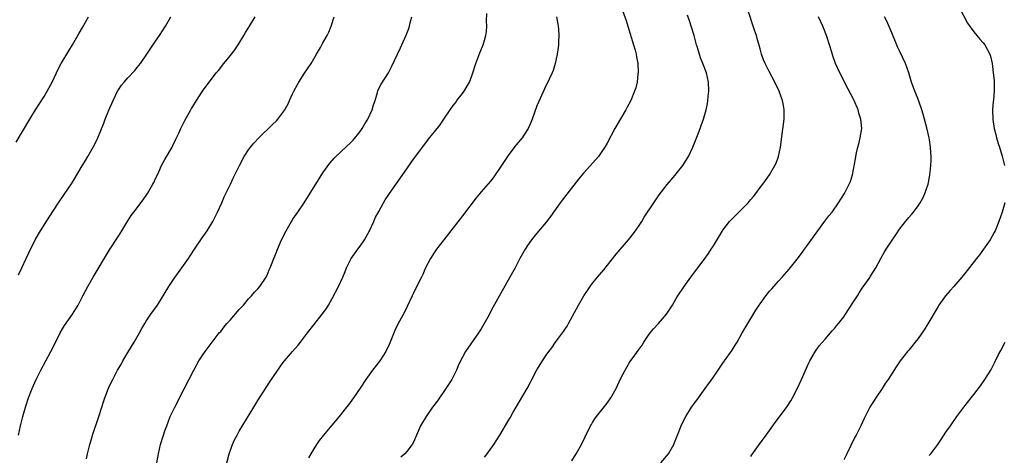
# Model space of a CAD drawing. Units: inches. Extents: x 2511000 to 2514000, y 1554000 to 1557000.
# Drawn here: x 2513462 to 2513674, y 1554343 to 1554436 of the extents above; entities that cross this region are included whole.
import ezdxf

# ---------------------------------------------------------------- set-up
doc = ezdxf.new("R2010")
doc.units = ezdxf.units.IN
doc.header["$MEASUREMENT"] = 0
doc.layers.add('LD25111554_10ft', color=92, linetype='Continuous')

msp = doc.modelspace()

# ---------------------------------------------------------------- linework, layer by layer
at = {"layer": 'LD25111554_10ft'}
for points, elevation in [([(2513591.18, 1554439), (2513592.22, 1554436.22), (2513592.55, 1554435), (2513593.81, 1554431), (2513594.13, 1554429.87), (2513594.36, 1554429), (2513594.42, 1554428.42), (2513594.7, 1554427), (2513594.8, 1554425.2), (2513594.79, 1554425), (2513594.74, 1554424.74), (2513594.58, 1554423), (2513594.26, 1554421.74), (2513594.03, 1554421), (2513593.21, 1554419), (2513592.44, 1554417.56), (2513592.17, 1554417), (2513591, 1554415.08), (2513589.77, 1554413), (2513588.13, 1554409.87), (2513587.63, 1554409), (2513587, 1554408.02), (2513586.24, 1554407), (2513585.67, 1554406.33), (2513583, 1554403.37), (2513581.93, 1554402.07), (2513578.44, 1554397.56), (2513578.03, 1554397), (2513575.96, 1554394.04), (2513575, 1554392.81), (2513573, 1554390.45), (2513571.83, 1554389), (2513571, 1554387.81), (2513570.46, 1554387), (2513569.34, 1554385), (2513568.3, 1554383), (2513567.21, 1554381), (2513563.53, 1554374.47), (2513562.42, 1554372.42), (2513561, 1554369.89), (2513560.47, 1554369), (2513557.68, 1554365), (2513557, 1554363.79), (2513556.6, 1554363), (2513556.11, 1554361.89), (2513555.69, 1554361), (2513554.68, 1554359), (2513553.44, 1554357), (2513551.61, 1554354.39), (2513550.58, 1554353), (2513549.17, 1554351), (2513548, 1554349), (2513546.49, 1554345.51), (2513546.19, 1554345), (2513545, 1554343.46), (2513544.58, 1554343), (2513543.74, 1554342.26)], 6900), ([(2513580.52, 1554341.48), (2513581.47, 1554343), (2513582.59, 1554345), (2513583.38, 1554346.62), (2513584.56, 1554349), (2513584.72, 1554349.28), (2513585, 1554349.73), (2513585.5, 1554350.5), (2513585.85, 1554351), (2513587, 1554352.43), (2513588.13, 1554353.87), (2513588.94, 1554355), (2513590.04, 1554357), (2513591, 1554359.13), (2513591.96, 1554361), (2513592.36, 1554361.64), (2513593, 1554362.74), (2513593.69, 1554363.69), (2513594.82, 1554365.18), (2513595, 1554365.48), (2513595.63, 1554366.37), (2513596.01, 1554367), (2513597, 1554368.52), (2513597.35, 1554369), (2513598.1, 1554369.9), (2513599.18, 1554371), (2513600.91, 1554373), (2513601.71, 1554374.29), (2513602.17, 1554375), (2513603, 1554376.42), (2513603.35, 1554377), (2513604.67, 1554379), (2513606.09, 1554381), (2513607, 1554382.16), (2513607.61, 1554383), (2513609, 1554384.83), (2513609.91, 1554386.09), (2513610.52, 1554387), (2513611, 1554387.74), (2513612.92, 1554391), (2513613, 1554391.11), (2513614.47, 1554393), (2513614.71, 1554393.29), (2513616.45, 1554395), (2513618.43, 1554397), (2513618.69, 1554397.31), (2513619, 1554397.71), (2513619.61, 1554398.39), (2513620.09, 1554399), (2513621, 1554400.28), (2513621.58, 1554401), (2513622.19, 1554401.81), (2513623.02, 1554403), (2513624.19, 1554405), (2513624.45, 1554405.55), (2513624.99, 1554407), (2513625.4, 1554409), (2513625.75, 1554411.75), (2513626.06, 1554413.94), (2513626.17, 1554415), (2513626.19, 1554416.19), (2513626.22, 1554417), (2513626.07, 1554417.93), (2513625.87, 1554419), (2513625.62, 1554419.62), (2513625.13, 1554421), (2513624.18, 1554423), (2513623, 1554425.23), (2513622.11, 1554427), (2513621.78, 1554427.78), (2513621.34, 1554429), (2513621, 1554430.16), (2513620.39, 1554432.39), (2513620.21, 1554433), (2513619.83, 1554434.17), (2513618.23, 1554439)], 6880), ([(2513663.93, 1554439), (2513665.64, 1554435.64), (2513667, 1554433.79), (2513667.67, 1554433), (2513668.25, 1554432.25), (2513669, 1554431.43), (2513669.36, 1554431), (2513670.41, 1554429), (2513670.54, 1554428.54), (2513670.9, 1554427), (2513671, 1554426.37), (2513671.17, 1554425), (2513671.33, 1554423.33), (2513671.38, 1554422.62), (2513671.37, 1554421), (2513671.19, 1554419.19), (2513671.18, 1554418.82), (2513671.02, 1554417), (2513671.07, 1554414.93), (2513671.37, 1554413), (2513671.73, 1554411.73), (2513671.88, 1554411), (2513672.25, 1554409.75), (2513672.49, 1554409), (2513673.05, 1554407.05), (2513673.57, 1554405)], 6850), ([(2513461, 1554410.06), (2513463.91, 1554415), (2513465.16, 1554417), (2513467, 1554419.85), (2513467.7, 1554421), (2513468.74, 1554423), (2513469.66, 1554425), (2513470.1, 1554425.9), (2513470.71, 1554427), (2513472.32, 1554429.68), (2513473.13, 1554431), (2513474.27, 1554433), (2513474.52, 1554433.48), (2513475.24, 1554434.76), (2513476.56, 1554437)], 6970), ([(2513461.51, 1554381.51), (2513462.24, 1554383), (2513463.18, 1554385), (2513463.75, 1554386.25), (2513465.09, 1554389), (2513466.23, 1554391), (2513468.09, 1554393.91), (2513470.14, 1554397), (2513471.5, 1554399), (2513472.89, 1554401.11), (2513473.66, 1554402.34), (2513475, 1554404.62), (2513475.9, 1554406.1), (2513476.43, 1554407), (2513477.57, 1554409), (2513478.06, 1554409.94), (2513478.54, 1554411), (2513479.84, 1554414.16), (2513480.14, 1554415), (2513480.95, 1554416.95), (2513481.85, 1554419), (2513482.8, 1554421), (2513483, 1554421.33), (2513483.68, 1554422.32), (2513484.2, 1554423), (2513485, 1554423.9), (2513486.5, 1554425.5), (2513487, 1554426.1), (2513487.42, 1554426.58), (2513487.75, 1554427), (2513489.13, 1554429), (2513491, 1554431.81), (2513491.83, 1554433), (2513493.13, 1554435), (2513494.29, 1554437)], 6960), ([(2513461.51, 1554347), (2513461.95, 1554349), (2513462.42, 1554351), (2513462.98, 1554353), (2513463.67, 1554355), (2513464.46, 1554357), (2513465.34, 1554359), (2513466.33, 1554361), (2513468.46, 1554365), (2513469, 1554366.08), (2513470.5, 1554369), (2513471, 1554369.89), (2513471.41, 1554370.59), (2513473.09, 1554373), (2513473.85, 1554374.15), (2513474.34, 1554375), (2513475, 1554376.25), (2513475.36, 1554377), (2513476.39, 1554379), (2513477.53, 1554381), (2513481.09, 1554386.91), (2513483, 1554389.85), (2513483.72, 1554391), (2513485, 1554393.14), (2513485.75, 1554394.25), (2513486.29, 1554395), (2513488.34, 1554397.66), (2513489.25, 1554399), (2513490.42, 1554401), (2513490.62, 1554401.38), (2513491, 1554402.22), (2513491.26, 1554402.74), (2513491.66, 1554403.66), (2513492.29, 1554405), (2513493, 1554406.33), (2513494.56, 1554409), (2513494.68, 1554409.32), (2513495.33, 1554410.67), (2513495.52, 1554411), (2513495.97, 1554411.97), (2513496.41, 1554413), (2513497, 1554414.16), (2513497.26, 1554414.74), (2513497.98, 1554415.98), (2513498.55, 1554417), (2513498.73, 1554417.27), (2513499, 1554417.75), (2513499.78, 1554419), (2513501.08, 1554421), (2513502.49, 1554423), (2513503, 1554423.63), (2513504.03, 1554425), (2513504.49, 1554425.51), (2513505, 1554426.15), (2513505.39, 1554426.61), (2513505.69, 1554427), (2513507, 1554428.62), (2513507.32, 1554429), (2513508.05, 1554429.95), (2513508.74, 1554431), (2513509.96, 1554433), (2513510.36, 1554433.64), (2513511.16, 1554435), (2513512.38, 1554437)], 6950), ([(2513476.1, 1554341.9), (2513476.33, 1554343), (2513476.82, 1554345), (2513477.34, 1554346.66), (2513477.42, 1554347), (2513478.81, 1554351), (2513479.46, 1554353), (2513479.82, 1554354.18), (2513480.1, 1554355), (2513480.88, 1554357.12), (2513481.51, 1554358.49), (2513481.76, 1554359), (2513482.82, 1554361), (2513483.63, 1554362.37), (2513483.97, 1554363), (2513485, 1554364.81), (2513486.35, 1554367), (2513487.51, 1554369), (2513488.04, 1554369.96), (2513488.65, 1554371), (2513489, 1554371.56), (2513489.97, 1554373), (2513491.37, 1554375), (2513493.85, 1554379), (2513495, 1554380.71), (2513496.66, 1554383), (2513498.05, 1554385), (2513498.44, 1554385.56), (2513499.35, 1554387), (2513501, 1554389.48), (2513502.09, 1554391), (2513503.33, 1554393), (2513503.91, 1554394.09), (2513504.34, 1554395), (2513505.21, 1554397), (2513505.72, 1554398.28), (2513507.09, 1554401), (2513507.71, 1554402.3), (2513508.07, 1554403), (2513509.04, 1554405), (2513510.07, 1554407), (2513511, 1554408.38), (2513511.44, 1554409), (2513512.13, 1554409.87), (2513513.18, 1554411), (2513516.13, 1554413.87), (2513517, 1554414.66), (2513517.32, 1554415), (2513518.8, 1554417), (2513518.88, 1554417.12), (2513519.55, 1554418.45), (2513519.79, 1554419), (2513520.44, 1554420.45), (2513520.72, 1554421), (2513521.53, 1554422.47), (2513521.79, 1554423), (2513523, 1554424.89), (2513524.45, 1554427), (2513525, 1554427.96), (2513525.63, 1554429), (2513526.45, 1554430.45), (2513527, 1554431.46), (2513527.89, 1554433), (2513528.25, 1554433.75), (2513528.78, 1554435), (2513529.38, 1554437)], 6940), ([(2513491.28, 1554341), (2513491.6, 1554343), (2513492.08, 1554345), (2513492.69, 1554347), (2513493, 1554347.92), (2513493.38, 1554349), (2513494.16, 1554351), (2513495.1, 1554353), (2513495.75, 1554354.25), (2513496.15, 1554355), (2513499.2, 1554361), (2513500.32, 1554363), (2513501, 1554364.06), (2513501.63, 1554365), (2513503.13, 1554367), (2513504.7, 1554369), (2513505, 1554369.33), (2513505.73, 1554370.27), (2513506.34, 1554371), (2513507, 1554371.71), (2513509, 1554374.01), (2513509.92, 1554375), (2513511, 1554376.3), (2513511.65, 1554377), (2513512.25, 1554377.75), (2513513, 1554378.51), (2513513.4, 1554379), (2513514.78, 1554381), (2513515, 1554381.45), (2513515.44, 1554382.56), (2513515.64, 1554383), (2513516.06, 1554384.06), (2513516.41, 1554385), (2513517, 1554386.38), (2513517.17, 1554386.83), (2513518.11, 1554389), (2513519.06, 1554391), (2513520.21, 1554393), (2513520.52, 1554393.48), (2513521.58, 1554395), (2513522.93, 1554397), (2513526.04, 1554401.96), (2513527, 1554403.45), (2513528.48, 1554405.52), (2513529, 1554406.13), (2513529.41, 1554406.59), (2513531, 1554408.1), (2513533, 1554409.95), (2513533.49, 1554410.51), (2513535, 1554412.38), (2513535.41, 1554413), (2513536.02, 1554413.98), (2513536.64, 1554415), (2513537.57, 1554417), (2513537.88, 1554418.12), (2513538.19, 1554419), (2513538.72, 1554420.72), (2513538.83, 1554421.17), (2513539.48, 1554422.52), (2513541.06, 1554425), (2513541.77, 1554426.23), (2513543.04, 1554429), (2513543.68, 1554430.32), (2513543.96, 1554431), (2513544.91, 1554433.09), (2513545.49, 1554434.51), (2513545.63, 1554435), (2513545.76, 1554435.76), (2513546.09, 1554437)], 6930), ([(2513506.29, 1554341), (2513506.79, 1554343), (2513507.52, 1554345), (2513508, 1554346), (2513508.51, 1554347), (2513509, 1554347.85), (2513512.13, 1554353), (2513513, 1554354.47), (2513514.75, 1554357.25), (2513515.53, 1554358.47), (2513517.25, 1554361), (2513517.98, 1554362.02), (2513518.73, 1554363), (2513520.41, 1554365), (2513521.63, 1554366.37), (2513522.14, 1554367), (2513523.7, 1554369), (2513525, 1554370.73), (2513526.83, 1554373), (2513527.75, 1554374.25), (2513528.21, 1554375), (2513529, 1554376.42), (2513530.35, 1554379), (2513531.27, 1554381), (2513531.78, 1554382.22), (2513532.08, 1554383), (2513533.07, 1554385), (2513534.51, 1554387), (2513535, 1554387.64), (2513535.92, 1554389), (2513536.31, 1554389.69), (2513536.98, 1554391), (2513537.92, 1554393), (2513538.25, 1554393.75), (2513539, 1554395.16), (2513539.99, 1554397), (2513540.38, 1554397.62), (2513541.27, 1554399), (2513543.66, 1554402.34), (2513545, 1554404.3), (2513546.12, 1554405.88), (2513548.38, 1554409), (2513548.66, 1554409.34), (2513549.94, 1554411), (2513551, 1554412.26), (2513552.22, 1554413.78), (2513553, 1554415.03), (2513554.33, 1554417), (2513555, 1554417.95), (2513555.47, 1554418.53), (2513555.81, 1554419), (2513557, 1554420.53), (2513557.33, 1554421), (2513558.48, 1554423), (2513559, 1554424.32), (2513559.25, 1554425), (2513559.89, 1554427), (2513560.72, 1554429.28), (2513561.43, 1554431), (2513562.03, 1554433), (2513562.14, 1554433.86), (2513562.23, 1554435), (2513562.19, 1554436.19), (2513562.24, 1554437.76)], 6920), ([(2513577.2, 1554437), (2513577.48, 1554435.48), (2513577.58, 1554435), (2513577.66, 1554434.34), (2513577.74, 1554433), (2513577.64, 1554431.64), (2513577.64, 1554431), (2513577.58, 1554430.42), (2513577.35, 1554429), (2513576.92, 1554427), (2513576.49, 1554425.51), (2513576.28, 1554425), (2513575.64, 1554423.64), (2513575.37, 1554423), (2513575, 1554422.29), (2513573.33, 1554418.67), (2513573, 1554417.85), (2513571.97, 1554415), (2513571.69, 1554414.31), (2513571.13, 1554413), (2513571, 1554412.78), (2513569.84, 1554411), (2513568.53, 1554409.47), (2513567, 1554407.43), (2513566.69, 1554407), (2513565, 1554404.36), (2513564.05, 1554403), (2513563.6, 1554402.4), (2513563, 1554401.64), (2513561, 1554399.35), (2513559.93, 1554398.08), (2513557, 1554394.17), (2513552.96, 1554389.04), (2513551.44, 1554387), (2513551, 1554386.37), (2513550.12, 1554385), (2513549.07, 1554383), (2513548.46, 1554381.54), (2513548.17, 1554381), (2513547.35, 1554379.35), (2513546.47, 1554377.53), (2513546.18, 1554377), (2513544.51, 1554373.49), (2513543.09, 1554370.91), (2513542.46, 1554369.54), (2513541.46, 1554367), (2513541, 1554366), (2513540.68, 1554365.32), (2513540.51, 1554365), (2513539.21, 1554363), (2513537.68, 1554361), (2513536.22, 1554359), (2513535, 1554357.14), (2513533.54, 1554355), (2513532.48, 1554353.52), (2513532.08, 1554353), (2513530.48, 1554351), (2513528.87, 1554349.13), (2513527.08, 1554347), (2513526.19, 1554345.81), (2513525.62, 1554345), (2513525, 1554344.04), (2513524.36, 1554343), (2513523.86, 1554342.14)], 6910), ([(2513561.74, 1554342.26), (2513562.32, 1554343), (2513563.74, 1554345), (2513565.01, 1554346.99), (2513567, 1554350.26), (2513567.28, 1554350.72), (2513567.93, 1554351.93), (2513568.54, 1554353), (2513570.9, 1554357), (2513571.64, 1554358.36), (2513571.94, 1554359), (2513573, 1554361.06), (2513574.2, 1554363), (2513575, 1554364.18), (2513575.57, 1554365), (2513576.19, 1554365.81), (2513577, 1554366.99), (2513578.72, 1554369.28), (2513579, 1554369.73), (2513579.53, 1554370.47), (2513579.84, 1554371), (2513581.93, 1554375), (2513583.09, 1554377), (2513583.88, 1554378.12), (2513584.47, 1554379), (2513585, 1554379.68), (2513586.07, 1554381), (2513586.5, 1554381.5), (2513587.41, 1554382.59), (2513589, 1554384.58), (2513590.05, 1554385.95), (2513592.69, 1554389), (2513593, 1554389.39), (2513593.69, 1554390.31), (2513594.24, 1554391), (2513595, 1554392.1), (2513595.57, 1554393), (2513596.1, 1554393.9), (2513598.13, 1554397), (2513599.3, 1554398.7), (2513601, 1554400.92), (2513601.98, 1554402.02), (2513603, 1554403.23), (2513604.38, 1554405), (2513604.63, 1554405.37), (2513605.62, 1554407), (2513606.54, 1554409), (2513607.52, 1554411.52), (2513608.1, 1554413), (2513608.37, 1554413.63), (2513608.84, 1554415), (2513609.41, 1554417), (2513609.7, 1554418.3), (2513609.8, 1554419), (2513609.87, 1554419.87), (2513609.99, 1554421), (2513609.93, 1554423), (2513609.47, 1554425), (2513608.73, 1554427), (2513608.22, 1554428.22), (2513607.55, 1554430.45), (2513607.37, 1554431), (2513606.81, 1554433), (2513606.21, 1554435), (2513605.92, 1554435.92), (2513605.42, 1554437.42)], 6890), ([(2513599.67, 1554341), (2513601.28, 1554343), (2513602.44, 1554345), (2513602.62, 1554345.38), (2513603.23, 1554347), (2513604.04, 1554349), (2513604.34, 1554349.66), (2513605.03, 1554351), (2513606.29, 1554353), (2513607, 1554353.96), (2513607.74, 1554355), (2513609.23, 1554357), (2513609.95, 1554358.05), (2513610.62, 1554359), (2513611.97, 1554361), (2513613, 1554362.46), (2513613.35, 1554363), (2513615, 1554365.3), (2513615.66, 1554366.34), (2513616.05, 1554367), (2513617.18, 1554369), (2513618.35, 1554371), (2513619, 1554372.07), (2513620.13, 1554373.87), (2513620.8, 1554375), (2513621, 1554375.29), (2513622.27, 1554377), (2513622.61, 1554377.39), (2513623, 1554377.89), (2513623.54, 1554378.46), (2513625, 1554380.17), (2513625.76, 1554381), (2513627.27, 1554382.73), (2513629, 1554384.89), (2513629.91, 1554386.09), (2513630.55, 1554387), (2513631, 1554387.59), (2513633.42, 1554391), (2513634.95, 1554393.05), (2513635.81, 1554394.19), (2513636.5, 1554395), (2513637.9, 1554397), (2513639.14, 1554399), (2513640.2, 1554401), (2513640.43, 1554401.57), (2513640.92, 1554403), (2513641.54, 1554406.46), (2513641.61, 1554407), (2513641.76, 1554407.76), (2513642.06, 1554409), (2513642.28, 1554409.72), (2513642.57, 1554411), (2513642.87, 1554413), (2513642.72, 1554415), (2513642.29, 1554416.29), (2513642.11, 1554417), (2513641.15, 1554419.15), (2513639.29, 1554422.71), (2513638.44, 1554424.44), (2513638.14, 1554425), (2513637.26, 1554427), (2513636.66, 1554428.66), (2513636.39, 1554429.61), (2513635.97, 1554431), (2513635.31, 1554433), (2513634.48, 1554435), (2513633.56, 1554437)], 6870), ([(2513619, 1554342.43), (2513619.24, 1554342.76), (2513621, 1554345.24), (2513621.77, 1554346.23), (2513622.34, 1554347), (2513623.77, 1554349), (2513624.27, 1554349.73), (2513625, 1554350.68), (2513626.85, 1554353.15), (2513627.64, 1554354.36), (2513627.99, 1554355), (2513629, 1554356.93), (2513629.89, 1554359), (2513631.47, 1554362.53), (2513631.71, 1554363), (2513632.91, 1554365.09), (2513633.75, 1554366.25), (2513635, 1554367.66), (2513636.55, 1554369.45), (2513637, 1554369.92), (2513637.47, 1554370.53), (2513637.86, 1554371), (2513639, 1554372.43), (2513639.4, 1554373), (2513641, 1554375.46), (2513641.94, 1554377), (2513642.35, 1554377.65), (2513643, 1554378.62), (2513644.66, 1554381), (2513644.79, 1554381.21), (2513645.89, 1554383), (2513646.98, 1554385.02), (2513647.72, 1554386.28), (2513648.16, 1554387), (2513649, 1554388.31), (2513650.34, 1554390.34), (2513651, 1554391.31), (2513652.27, 1554393), (2513653, 1554393.85), (2513653.55, 1554394.45), (2513654, 1554395), (2513655, 1554396.35), (2513655.46, 1554397), (2513655.99, 1554398.01), (2513656.48, 1554399), (2513657.15, 1554401), (2513657.47, 1554402.53), (2513657.54, 1554403), (2513657.59, 1554403.59), (2513657.76, 1554405), (2513657.83, 1554406.17), (2513657.81, 1554407), (2513657.72, 1554407.72), (2513657.67, 1554409), (2513657.44, 1554410.56), (2513657.36, 1554411), (2513656.86, 1554413.14), (2513656.36, 1554415), (2513656.06, 1554416.06), (2513655.81, 1554417), (2513655.1, 1554419.1), (2513654.52, 1554420.52), (2513654.31, 1554421), (2513653.61, 1554423), (2513653.02, 1554425), (2513652.26, 1554427), (2513651, 1554429.68), (2513650.59, 1554430.59), (2513650.01, 1554432.01), (2513649, 1554434.44), (2513648.21, 1554436.21), (2513647.8, 1554437)], 6860), ([(2513673.68, 1554397), (2513673.08, 1554395), (2513672.4, 1554393), (2513671.56, 1554391), (2513671.38, 1554390.62), (2513670.48, 1554389), (2513669.09, 1554387), (2513668.19, 1554385.81), (2513667.54, 1554385), (2513665.56, 1554382.44), (2513664.4, 1554381), (2513662.66, 1554379), (2513661.87, 1554378.13), (2513660.91, 1554377), (2513659.48, 1554375), (2513659.29, 1554374.71), (2513657.08, 1554370.92), (2513656.33, 1554369.67), (2513655, 1554367.77), (2513654.4, 1554367), (2513653, 1554365.29), (2513652.74, 1554365), (2513651.15, 1554363), (2513650.28, 1554361.72), (2513648.57, 1554359), (2513647.91, 1554358.09), (2513647.24, 1554357), (2513645.89, 1554355), (2513645.54, 1554354.46), (2513645, 1554353.56), (2513644.64, 1554353), (2513644.27, 1554352.27), (2513643.4, 1554350.6), (2513642.7, 1554349), (2513642.42, 1554348.42), (2513641.69, 1554347), (2513641.43, 1554346.57), (2513639.68, 1554343), (2513639, 1554341.69)], 6850), ([(2513657.39, 1554342.61), (2513657.72, 1554343), (2513659.27, 1554345), (2513659.97, 1554346.03), (2513661, 1554347.6), (2513661.95, 1554349), (2513663.36, 1554351), (2513664.85, 1554353), (2513666.41, 1554355), (2513667, 1554355.73), (2513668.39, 1554357.61), (2513669.38, 1554359), (2513670.66, 1554361), (2513671.47, 1554362.53), (2513672.32, 1554364.32), (2513672.77, 1554365.23), (2513673.76, 1554367)], 6840)]:
    msp.add_lwpolyline(points, dxfattribs=dict(at, elevation=elevation))

doc.saveas('drawing.dxf')
